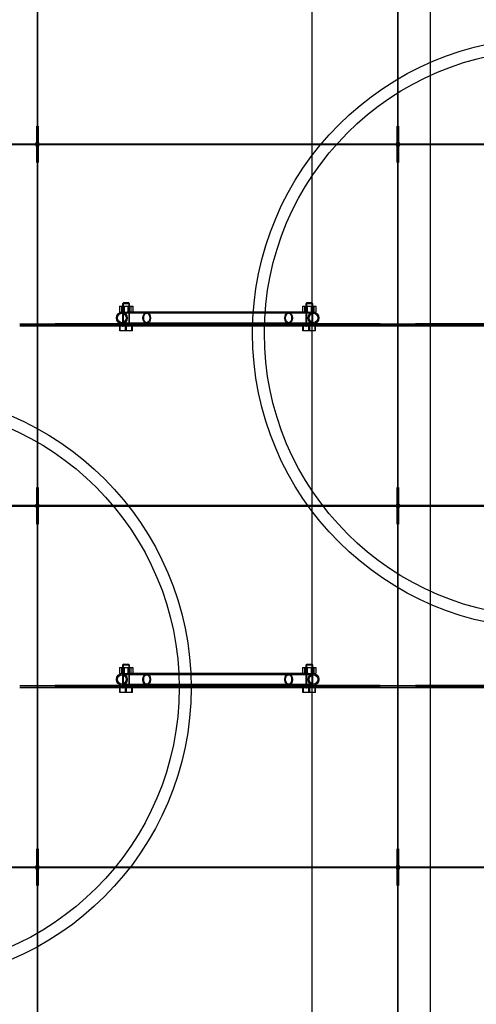
# Model space of a CAD drawing. Units: millimetres. Extents: x 0 to 420, y -2 to 296.
# Drawn here: x 162 to 171, y 104 to 124 of the extents above; entities that cross this region are included whole.
import ezdxf
from ezdxf import colors
from ezdxf.entities.mleader import LeaderData, LeaderLine
from ezdxf.lldxf.tags import DXFTag
from ezdxf.math import Vec2, Vec3

# ---------------------------------------------------------------- set-up
doc = ezdxf.new("R2010")
doc.units = ezdxf.units.MM
for name, color, linetype in [('18854_MOODAVOOLU', 7, 'Continuous'), ('2527.121_MOODAVO', 7, 'Continuous'), ('2631.001_VAR2', 7, 'Continuous'), ('2631.002_VAR2', 7, 'Continuous'), ('2652.204_TUGI_FI', 7, 'Continuous'), ('Default', 7, 'Continuous'), ('FILTER_HD_Q-PAC', 7, 'Continuous'), ('MUTTER_M6_A2_NY', 7, 'Continuous'), ('POLT_M6X20HK', 7, 'Continuous'), ('SILINDER_D2500_N', 7, 'Continuous')]:
    doc.layers.add(name, color=color, linetype=linetype)
tags = doc.linetypes.add('HIDDEN2', pattern=[4.7625, 3.175, -1.5875]).pattern_tags.tags
tags[6:7] = [DXFTag(74, 4), DXFTag(75, 0), DXFTag(340, '0'), DXFTag(46, 0.0), DXFTag(50, 0.0), DXFTag(44, 0.0), DXFTag(45, 0.0)]
tags[4:5] = [DXFTag(74, 4), DXFTag(75, 0), DXFTag(340, '0'), DXFTag(46, 0.0), DXFTag(50, 0.0), DXFTag(44, 0.0), DXFTag(45, 0.0)]

# ---------------------------------------------------------------- blocks, each defined once
blk = doc.blocks.new('SE1')
at = {"layer": '18854_MOODAVOOLU', "color": 7, "linetype": 'HIDDEN2'}
for radius in [6, 5.76]:
    blk.add_circle((172.516, 117.347), radius, dxfattribs=at)
at = {"layer": '2527.121_MOODAVO', "color": 7, "linetype": 'HIDDEN2'}
for radius in [6, 5.76]:
    blk.add_circle((172.516, 117.347), radius, dxfattribs=at)
at = {"layer": '2631.001_VAR2', "color": 7, "linetype": 'HIDDEN2'}
for p, q in [((162.148, 121.223), (162.148, 124.811)), ((162.148, 121.223), (162.148, 124.811)), ((169.468, 121.223), (169.468, 124.811)), ((169.468, 121.223), (169.468, 124.811)), ((162.136, 121.559), (162.148, 121.559)), ((162.136, 121.223), (162.136, 121.559)), ((162.16, 121.559), (162.148, 121.559)), ((162.16, 121.559), (162.16, 121.223)), ((169.456, 121.559), (169.468, 121.559)), ((169.456, 121.223), (169.456, 121.559)), ((169.48, 121.559), (169.468, 121.559)), ((169.48, 121.559), (169.48, 121.223)), ((162.124, 121.187), (162.124, 121.223)), ((162.148, 121.223), (162.124, 121.223)), ((162.148, 121.223), (162.148, 121.223)), ((162.172, 121.223), (162.148, 121.223)), ((162.148, 121.223), (162.148, 121.223)), ((162.172, 121.223), (162.172, 121.187)), ((169.444, 121.187), (169.444, 121.223)), ((169.468, 121.223), (169.444, 121.223)), ((169.468, 121.223), (169.468, 121.223)), ((169.492, 121.223), (169.468, 121.223)), ((169.468, 121.223), (169.468, 121.223)), ((169.492, 121.223), (169.492, 121.187)), ((162.124, 121.187), (154.852, 121.187)), ((162.124, 121.187), (154.852, 121.187)), ((162.124, 121.151), (162.124, 121.187)), ((162.148, 121.151), (162.124, 121.151)), ((162.136, 120.815), (162.136, 121.151)), ((162.172, 121.151), (162.148, 121.151)), ((162.148, 117.563), (162.148, 121.151)), ((162.148, 121.151), (162.148, 121.151)), ((162.148, 121.151), (162.148, 121.151)), ((162.148, 117.563), (162.148, 121.151)), ((162.16, 121.151), (162.16, 120.815)), ((169.444, 121.187), (162.172, 121.187)), ((169.444, 121.187), (162.172, 121.187)), ((162.172, 121.187), (162.172, 121.151)), ((169.444, 121.151), (169.444, 121.187)), ((169.468, 121.151), (169.444, 121.151)), ((169.456, 120.815), (169.456, 121.151)), ((169.492, 121.151), (169.468, 121.151)), ((169.468, 117.563), (169.468, 121.151)), ((169.468, 121.151), (169.468, 121.151)), ((169.468, 121.151), (169.468, 121.151)), ((169.468, 117.563), (169.468, 121.151)), ((169.48, 121.151), (169.48, 120.815)), ((176.764, 121.187), (169.492, 121.187)), ((176.764, 121.187), (169.492, 121.187)), ((169.492, 121.187), (169.492, 121.151)), ((162.136, 120.815), (162.148, 120.815)), ((162.16, 120.815), (162.148, 120.815)), ((169.456, 120.815), (169.468, 120.815)), ((169.48, 120.815), (169.468, 120.815)), ((161.788, 117.539), (162.148, 117.539)), ((162.148, 117.527), (161.788, 117.527)), ((161.788, 117.503), (162.148, 117.503)), ((162.148, 117.491), (161.788, 117.491)), ((162.148, 117.539), (162.148, 117.563)), ((162.148, 117.539), (162.148, 117.563)), ((162.148, 117.527), (162.148, 117.539)), ((162.148, 117.539), (162.508, 117.539)), ((162.148, 117.539), (162.148, 117.527)), ((162.148, 117.527), (162.148, 117.503)), ((162.508, 117.527), (162.148, 117.527)), ((162.148, 117.527), (162.148, 117.503)), ((162.148, 117.491), (162.148, 117.503)), ((162.148, 117.503), (162.508, 117.503)), ((162.148, 117.503), (162.148, 117.491)), ((162.148, 117.467), (162.148, 117.491)), ((162.508, 117.491), (162.148, 117.491)), ((162.148, 117.467), (162.148, 117.491)), ((162.148, 113.879), (162.148, 117.467)), ((162.148, 113.879), (162.148, 117.467)), ((164.002, 117.539), (162.508, 117.539)), ((162.508, 117.539), (162.508, 117.527)), ((169.108, 117.527), (162.508, 117.527)), ((169.108, 117.503), (162.508, 117.503)), ((162.508, 117.503), (162.508, 117.491)), ((169.108, 117.491), (162.508, 117.491)), ((163.864, 117.539), (163.864, 117.527)), ((163.864, 117.503), (163.864, 117.491)), ((164.032, 117.527), (164.032, 117.539)), ((164.032, 117.491), (164.032, 117.503)), ((167.584, 117.539), (167.584, 117.527)), ((167.584, 117.503), (167.584, 117.491)), ((169.108, 117.539), (167.614, 117.539)), ((167.752, 117.527), (167.752, 117.539)), ((167.752, 117.491), (167.752, 117.503)), ((169.108, 117.539), (169.468, 117.539)), ((169.108, 117.527), (169.108, 117.539)), ((169.468, 117.527), (169.108, 117.527)), ((169.108, 117.491), (169.108, 117.503)), ((169.108, 117.503), (169.468, 117.503)), ((169.468, 117.491), (169.108, 117.491)), ((169.468, 117.539), (169.468, 117.563)), ((169.468, 117.539), (169.468, 117.563)), ((169.468, 117.527), (169.468, 117.539)), ((169.468, 117.539), (169.828, 117.539)), ((169.468, 117.539), (169.468, 117.527)), ((169.468, 117.527), (169.468, 117.503)), ((169.828, 117.527), (169.468, 117.527)), ((169.468, 117.527), (169.468, 117.503)), ((169.468, 117.491), (169.468, 117.503)), ((169.468, 117.503), (169.828, 117.503)), ((169.468, 117.503), (169.468, 117.491)), ((169.468, 117.467), (169.468, 117.491)), ((169.828, 117.491), (169.468, 117.491)), ((169.468, 117.467), (169.468, 117.491)), ((169.468, 113.879), (169.468, 117.467)), ((169.468, 113.879), (169.468, 117.467)), ((171.322, 117.539), (169.828, 117.539)), ((169.828, 117.539), (169.828, 117.527)), ((176.428, 117.527), (169.828, 117.527)), ((176.428, 117.503), (169.828, 117.503)), ((169.828, 117.503), (169.828, 117.491)), ((176.428, 117.491), (169.828, 117.491)), ((162.136, 114.215), (162.148, 114.215)), ((162.136, 113.879), (162.136, 114.215)), ((162.16, 114.215), (162.148, 114.215)), ((162.16, 114.215), (162.16, 113.879)), ((169.456, 114.215), (169.468, 114.215)), ((169.456, 113.879), (169.456, 114.215)), ((169.48, 114.215), (169.468, 114.215)), ((169.48, 114.215), (169.48, 113.879)), ((162.124, 113.843), (154.852, 113.843)), ((162.124, 113.843), (154.852, 113.843)), ((162.124, 113.843), (162.124, 113.879)), ((162.148, 113.879), (162.124, 113.879)), ((162.124, 113.807), (162.124, 113.843)), ((162.148, 113.879), (162.148, 113.879)), ((162.172, 113.879), (162.148, 113.879)), ((162.148, 113.879), (162.148, 113.879)), ((162.172, 113.879), (162.172, 113.843)), ((169.444, 113.843), (162.172, 113.843)), ((169.444, 113.843), (162.172, 113.843)), ((162.172, 113.843), (162.172, 113.807)), ((169.444, 113.843), (169.444, 113.879)), ((169.468, 113.879), (169.444, 113.879)), ((169.444, 113.807), (169.444, 113.843)), ((169.468, 113.879), (169.468, 113.879)), ((169.492, 113.879), (169.468, 113.879)), ((169.468, 113.879), (169.468, 113.879)), ((169.492, 113.879), (169.492, 113.843)), ((176.764, 113.843), (169.492, 113.843)), ((176.764, 113.843), (169.492, 113.843)), ((169.492, 113.843), (169.492, 113.807)), ((162.148, 113.807), (162.124, 113.807)), ((162.136, 113.471), (162.136, 113.807)), ((162.172, 113.807), (162.148, 113.807)), ((162.148, 110.219), (162.148, 113.807)), ((162.148, 113.807), (162.148, 113.807)), ((162.148, 113.807), (162.148, 113.807)), ((162.148, 110.219), (162.148, 113.807)), ((162.16, 113.807), (162.16, 113.471)), ((169.468, 113.807), (169.444, 113.807)), ((169.456, 113.471), (169.456, 113.807)), ((169.492, 113.807), (169.468, 113.807)), ((169.468, 110.219), (169.468, 113.807)), ((169.468, 113.807), (169.468, 113.807)), ((169.468, 113.807), (169.468, 113.807)), ((169.468, 110.219), (169.468, 113.807)), ((169.48, 113.807), (169.48, 113.471)), ((162.136, 113.471), (162.148, 113.471)), ((162.16, 113.471), (162.148, 113.471)), ((169.456, 113.471), (169.468, 113.471)), ((169.48, 113.471), (169.468, 113.471)), ((161.788, 110.195), (162.148, 110.195)), ((162.148, 110.183), (161.788, 110.183)), ((161.788, 110.159), (162.148, 110.159)), ((162.148, 110.147), (161.788, 110.147)), ((162.148, 110.195), (162.148, 110.219)), ((162.148, 110.195), (162.148, 110.219)), ((162.148, 110.183), (162.148, 110.195)), ((162.148, 110.195), (162.508, 110.195)), ((162.148, 110.195), (162.148, 110.183)), ((162.148, 110.183), (162.148, 110.159)), ((162.508, 110.183), (162.148, 110.183)), ((162.148, 110.183), (162.148, 110.159)), ((162.148, 110.147), (162.148, 110.159)), ((162.148, 110.159), (162.508, 110.159)), ((162.148, 110.159), (162.148, 110.147)), ((162.148, 110.123), (162.148, 110.147)), ((162.508, 110.147), (162.148, 110.147)), ((162.148, 110.123), (162.148, 110.147)), ((162.148, 106.535), (162.148, 110.123)), ((162.148, 106.535), (162.148, 110.123)), ((164.002, 110.195), (162.508, 110.195)), ((162.508, 110.195), (162.508, 110.183)), ((169.108, 110.183), (162.508, 110.183)), ((169.108, 110.159), (162.508, 110.159)), ((162.508, 110.159), (162.508, 110.147)), ((169.108, 110.147), (162.508, 110.147)), ((163.864, 110.195), (163.864, 110.183)), ((163.864, 110.159), (163.864, 110.147)), ((164.032, 110.183), (164.032, 110.195)), ((164.032, 110.147), (164.032, 110.159)), ((167.584, 110.195), (167.584, 110.183)), ((167.584, 110.159), (167.584, 110.147)), ((169.108, 110.195), (167.614, 110.195)), ((167.752, 110.183), (167.752, 110.195)), ((167.752, 110.147), (167.752, 110.159)), ((169.108, 110.195), (169.468, 110.195)), ((169.108, 110.183), (169.108, 110.195)), ((169.468, 110.183), (169.108, 110.183)), ((169.108, 110.147), (169.108, 110.159)), ((169.108, 110.159), (169.468, 110.159)), ((169.468, 110.147), (169.108, 110.147)), ((169.468, 110.195), (169.468, 110.219)), ((169.468, 110.195), (169.468, 110.219)), ((169.468, 110.183), (169.468, 110.195)), ((169.468, 110.195), (169.828, 110.195)), ((169.468, 110.195), (169.468, 110.183)), ((169.468, 110.183), (169.468, 110.159)), ((169.828, 110.183), (169.468, 110.183)), ((169.468, 110.183), (169.468, 110.159)), ((169.468, 110.147), (169.468, 110.159)), ((169.468, 110.159), (169.828, 110.159)), ((169.468, 110.159), (169.468, 110.147)), ((169.468, 110.123), (169.468, 110.147)), ((169.828, 110.147), (169.468, 110.147)), ((169.468, 110.123), (169.468, 110.147)), ((169.468, 106.535), (169.468, 110.123)), ((169.468, 106.535), (169.468, 110.123)), ((171.322, 110.195), (169.828, 110.195)), ((169.828, 110.195), (169.828, 110.183)), ((176.428, 110.183), (169.828, 110.183)), ((176.428, 110.159), (169.828, 110.159)), ((169.828, 110.159), (169.828, 110.147)), ((176.428, 110.147), (169.828, 110.147)), ((162.136, 106.871), (162.148, 106.871)), ((162.136, 106.535), (162.136, 106.871)), ((162.16, 106.871), (162.148, 106.871)), ((162.16, 106.871), (162.16, 106.535)), ((169.456, 106.871), (169.468, 106.871)), ((169.456, 106.535), (169.456, 106.871)), ((169.48, 106.871), (169.468, 106.871)), ((169.48, 106.871), (169.48, 106.535)), ((162.124, 106.499), (154.852, 106.499)), ((162.124, 106.499), (154.852, 106.499)), ((162.124, 106.499), (162.124, 106.535)), ((162.148, 106.535), (162.124, 106.535)), ((162.124, 106.463), (162.124, 106.499)), ((162.148, 106.463), (162.124, 106.463)), ((162.136, 106.127), (162.136, 106.463)), ((162.148, 106.535), (162.148, 106.535)), ((162.172, 106.535), (162.148, 106.535)), ((162.148, 106.535), (162.148, 106.535)), ((162.172, 106.463), (162.148, 106.463)), ((162.148, 102.875), (162.148, 106.463)), ((162.148, 106.463), (162.148, 106.463)), ((162.148, 106.463), (162.148, 106.463)), ((162.148, 102.875), (162.148, 106.463)), ((162.16, 106.463), (162.16, 106.127)), ((162.172, 106.535), (162.172, 106.499)), ((169.444, 106.499), (162.172, 106.499)), ((169.444, 106.499), (162.172, 106.499)), ((162.172, 106.499), (162.172, 106.463)), ((169.444, 106.499), (169.444, 106.535)), ((169.468, 106.535), (169.444, 106.535)), ((169.444, 106.463), (169.444, 106.499)), ((169.468, 106.463), (169.444, 106.463)), ((169.456, 106.127), (169.456, 106.463)), ((169.468, 106.535), (169.468, 106.535)), ((169.492, 106.535), (169.468, 106.535)), ((169.468, 106.535), (169.468, 106.535)), ((169.492, 106.463), (169.468, 106.463)), ((169.468, 102.875), (169.468, 106.463)), ((169.468, 106.463), (169.468, 106.463)), ((169.468, 106.463), (169.468, 106.463)), ((169.468, 102.875), (169.468, 106.463)), ((169.48, 106.463), (169.48, 106.127)), ((169.492, 106.535), (169.492, 106.499)), ((176.764, 106.499), (169.492, 106.499)), ((176.764, 106.499), (169.492, 106.499)), ((169.492, 106.499), (169.492, 106.463)), ((162.136, 106.127), (162.148, 106.127)), ((162.16, 106.127), (162.148, 106.127)), ((169.456, 106.127), (169.468, 106.127)), ((169.48, 106.127), (169.468, 106.127))]:
    blk.add_line(p, q, dxfattribs=at)
for centre, radius, start, end in [((162.124, 121.223), 0.024, 270, 0), ((162.124, 121.223), 0.036, 270, 0), ((162.172, 121.223), 0.036, 180, 270), ((162.172, 121.223), 0.024, 180, 270), ((169.444, 121.223), 0.024, 270, 0), ((169.444, 121.223), 0.036, 270, 0), ((169.492, 121.223), 0.036, 180, 270), ((169.492, 121.223), 0.024, 180, 270), ((162.124, 121.151), 0.036, 0, 90), ((162.124, 121.151), 0.024, 0, 90), ((162.172, 121.151), 0.036, 90, 180), ((162.172, 121.151), 0.024, 90, 180), ((169.444, 121.151), 0.036, 0, 90), ((169.444, 121.151), 0.024, 0, 90), ((169.492, 121.151), 0.036, 90, 180), ((169.492, 121.151), 0.024, 90, 180), ((162.124, 113.879), 0.024, 270, 0), ((162.124, 113.879), 0.036, 270, 0), ((162.124, 113.807), 0.036, 0, 90), ((162.124, 113.807), 0.024, 0, 90), ((162.172, 113.879), 0.036, 180, 270), ((162.172, 113.807), 0.036, 90, 180), ((162.172, 113.879), 0.024, 180, 270), ((162.172, 113.807), 0.024, 90, 180), ((169.444, 113.879), 0.024, 270, 0), ((169.444, 113.879), 0.036, 270, 0), ((169.444, 113.807), 0.036, 0, 90), ((169.444, 113.807), 0.024, 0, 90), ((169.492, 113.879), 0.036, 180, 270), ((169.492, 113.807), 0.036, 90, 180), ((169.492, 113.879), 0.024, 180, 270), ((169.492, 113.807), 0.024, 90, 180), ((162.124, 106.535), 0.024, 270, 0), ((162.124, 106.535), 0.036, 270, 0), ((162.124, 106.463), 0.036, 0, 90), ((162.124, 106.463), 0.024, 0, 90), ((162.172, 106.535), 0.036, 180, 270), ((162.172, 106.463), 0.036, 90, 180), ((162.172, 106.535), 0.024, 180, 270), ((162.172, 106.463), 0.024, 90, 180), ((169.444, 106.535), 0.024, 270, 0), ((169.444, 106.535), 0.036, 270, 0), ((169.444, 106.463), 0.036, 0, 90), ((169.444, 106.463), 0.024, 0, 90), ((169.492, 106.535), 0.036, 180, 270), ((169.492, 106.463), 0.036, 90, 180), ((169.492, 106.535), 0.024, 180, 270), ((169.492, 106.463), 0.024, 90, 180)]:
    blk.add_arc(centre, radius, start, end, dxfattribs=at)
at = {"layer": '2631.002_VAR2', "color": 7, "linetype": 'HIDDEN2'}
for p, q in [((164.368, 117.755), (163.861, 117.755)), ((164.368, 117.779), (163.968, 117.779)), ((167.248, 117.779), (164.368, 117.779)), ((167.248, 117.755), (164.368, 117.755)), ((167.643, 117.779), (167.248, 117.779)), ((167.755, 117.755), (167.248, 117.755)), ((163.861, 117.563), (164.368, 117.563)), ((164.002, 117.539), (164.368, 117.539)), ((164.368, 117.563), (167.248, 117.563)), ((164.368, 117.539), (167.248, 117.539)), ((167.248, 117.563), (167.755, 117.563)), ((167.248, 117.539), (167.614, 117.539)), ((164.368, 110.435), (163.968, 110.435)), ((167.248, 110.435), (164.368, 110.435)), ((167.643, 110.435), (167.248, 110.435)), ((164.368, 110.411), (163.861, 110.411)), ((167.248, 110.411), (164.368, 110.411)), ((167.755, 110.411), (167.248, 110.411)), ((163.861, 110.219), (164.368, 110.219)), ((164.002, 110.195), (164.368, 110.195)), ((164.368, 110.219), (167.248, 110.219)), ((164.368, 110.195), (167.248, 110.195)), ((167.248, 110.219), (167.755, 110.219)), ((167.248, 110.195), (167.614, 110.195))]:
    blk.add_line(p, q, dxfattribs=at)
for centre, major_axis, ratio in [((163.861, 117.659), (0, -0.12), 0.906308), ((163.861, 117.659), (0, -0.096), 0.906308), ((164.368, 117.659), (0, -0.12), 0.63707), ((164.368, 117.659), (0, 0.096), 0.63707), ((167.248, 117.659), (0, -0.12), 0.63707), ((167.248, 117.659), (0, -0.096), 0.63707), ((167.755, 117.659), (0, -0.12), 0.906308), ((167.755, 117.659), (0, -0.096), 0.906308), ((163.861, 110.315), (0, 0.12), 0.906308), ((164.368, 110.315), (0, -0.12), 0.63707), ((167.248, 110.315), (0, 0.12), 0.63707), ((167.755, 110.315), (0, -0.12), 0.906308), ((163.861, 110.315), (0, 0.096), 0.906308), ((164.368, 110.315), (0, -0.096), 0.63707), ((167.248, 110.315), (0, -0.096), 0.63707), ((167.755, 110.315), (0, -0.096), 0.906308)]:
    blk.add_ellipse(centre, major_axis=major_axis, ratio=ratio, dxfattribs=at)
at = {"layer": '2652.204_TUGI_FI', "color": 7, "linetype": 'HIDDEN2'}
for radius in [6, 5.76]:
    blk.add_circle((159.268, 110.147), radius, dxfattribs=at)
at = {"layer": 'FILTER_HD_Q-PAC', "color": 7, "linetype": 'HIDDEN2'}
for p, q in [((162.148, 128.519), (162.148, 121.199)), ((162.148, 121.199), (162.148, 128.519)), ((169.468, 128.519), (169.468, 121.199)), ((169.468, 121.199), (169.468, 128.519)), ((154.828, 121.199), (162.148, 121.199)), ((162.148, 121.175), (154.828, 121.175)), ((162.148, 121.199), (169.468, 121.199)), ((169.468, 121.175), (162.148, 121.175)), ((162.148, 121.175), (162.148, 113.855)), ((162.148, 113.855), (162.148, 121.175)), ((169.468, 121.199), (176.788, 121.199)), ((176.788, 121.175), (169.468, 121.175)), ((169.468, 121.175), (169.468, 113.855)), ((169.468, 113.855), (169.468, 121.175)), ((154.828, 113.855), (162.148, 113.855)), ((162.148, 113.831), (154.828, 113.831)), ((162.148, 113.855), (169.468, 113.855)), ((169.468, 113.831), (162.148, 113.831)), ((162.148, 113.831), (162.148, 106.511)), ((162.148, 106.511), (162.148, 113.831)), ((169.468, 113.855), (176.788, 113.855)), ((176.788, 113.831), (169.468, 113.831)), ((169.468, 113.831), (169.468, 106.511)), ((169.468, 106.511), (169.468, 113.831)), ((154.828, 106.511), (162.148, 106.511)), ((162.148, 106.487), (154.828, 106.487)), ((162.148, 106.511), (169.468, 106.511)), ((169.468, 106.487), (162.148, 106.487)), ((162.148, 106.487), (162.148, 99.167)), ((162.148, 99.167), (162.148, 106.487)), ((169.468, 106.511), (176.788, 106.511)), ((176.788, 106.487), (169.468, 106.487)), ((169.468, 106.487), (169.468, 99.167)), ((169.468, 99.167), (169.468, 106.487))]:
    blk.add_line(p, q, dxfattribs=at)
at = {"layer": 'MUTTER_M6_A2_NY', "color": 7, "linetype": 'HIDDEN2'}
for p, q in [((163.813, 117.899), (163.909, 117.899)), ((163.813, 117.899), (163.813, 117.779)), ((163.852, 117.899), (163.852, 117.779)), ((163.876, 117.779), (163.876, 117.899)), ((163.889, 117.899), (163.889, 117.779)), ((163.909, 117.899), (164.043, 117.899)), ((163.909, 117.899), (163.909, 117.779)), ((163.987, 117.899), (163.987, 117.779)), ((164.007, 117.779), (164.007, 117.899)), ((164.02, 117.779), (164.02, 117.899)), ((164.043, 117.899), (164.082, 117.899)), ((164.043, 117.899), (164.043, 117.779)), ((164.082, 117.899), (164.082, 117.779)), ((167.533, 117.899), (167.629, 117.899)), ((167.533, 117.899), (167.533, 117.779)), ((167.572, 117.899), (167.572, 117.779)), ((167.596, 117.779), (167.596, 117.899)), ((167.609, 117.899), (167.609, 117.779)), ((167.629, 117.899), (167.763, 117.899)), ((167.629, 117.899), (167.629, 117.779)), ((167.707, 117.899), (167.707, 117.779)), ((167.727, 117.779), (167.727, 117.899)), ((167.74, 117.779), (167.74, 117.899)), ((167.763, 117.899), (167.802, 117.899)), ((167.763, 117.899), (167.763, 117.779)), ((167.802, 117.899), (167.802, 117.779)), ((163.813, 117.779), (163.909, 117.779)), ((163.909, 117.779), (163.968, 117.779)), ((167.643, 117.779), (167.763, 117.779)), ((167.763, 117.779), (167.802, 117.779)), ((163.813, 110.555), (163.909, 110.555)), ((163.813, 110.555), (163.813, 110.435)), ((163.813, 110.435), (163.909, 110.435)), ((163.852, 110.555), (163.852, 110.435)), ((163.876, 110.435), (163.876, 110.555)), ((163.889, 110.555), (163.889, 110.435)), ((163.909, 110.555), (164.043, 110.555)), ((163.909, 110.555), (163.909, 110.435)), ((163.909, 110.435), (163.968, 110.435)), ((163.987, 110.555), (163.987, 110.435)), ((164.007, 110.435), (164.007, 110.555)), ((164.02, 110.435), (164.02, 110.555)), ((164.043, 110.555), (164.082, 110.555)), ((164.043, 110.555), (164.043, 110.435)), ((164.082, 110.555), (164.082, 110.435)), ((167.533, 110.555), (167.629, 110.555)), ((167.533, 110.555), (167.533, 110.435)), ((167.572, 110.555), (167.572, 110.435)), ((167.596, 110.435), (167.596, 110.555)), ((167.609, 110.555), (167.609, 110.435)), ((167.629, 110.555), (167.763, 110.555)), ((167.629, 110.555), (167.629, 110.435)), ((167.643, 110.435), (167.763, 110.435)), ((167.707, 110.555), (167.707, 110.435)), ((167.727, 110.435), (167.727, 110.555)), ((167.74, 110.435), (167.74, 110.555)), ((167.763, 110.555), (167.802, 110.555)), ((167.763, 110.555), (167.763, 110.435)), ((167.763, 110.435), (167.802, 110.435)), ((167.802, 110.555), (167.802, 110.435))]:
    blk.add_line(p, q, dxfattribs=at)
at = {"layer": 'POLT_M6X20HK', "color": 7, "linetype": 'HIDDEN2'}
for p, q in [((163.9, 117.971), (163.876, 117.947)), ((164.02, 117.947), (163.876, 117.947)), ((163.876, 117.947), (163.876, 117.491)), ((163.891, 117.962), (163.891, 117.491)), ((163.9, 117.971), (163.996, 117.971)), ((164.02, 117.947), (163.996, 117.971)), ((164.005, 117.962), (164.005, 117.491)), ((164.02, 117.491), (164.02, 117.947)), ((167.62, 117.971), (167.596, 117.947)), ((167.74, 117.947), (167.596, 117.947)), ((167.596, 117.947), (167.596, 117.491)), ((167.611, 117.962), (167.611, 117.491)), ((167.62, 117.971), (167.716, 117.971)), ((167.74, 117.947), (167.716, 117.971)), ((167.725, 117.962), (167.725, 117.491)), ((167.74, 117.491), (167.74, 117.947)), ((163.818, 117.395), (163.818, 117.491)), ((163.829, 117.395), (163.829, 117.491)), ((163.876, 117.491), (163.891, 117.491)), ((163.937, 117.395), (163.937, 117.491)), ((163.958, 117.395), (163.958, 117.491)), ((164.02, 117.491), (164.005, 117.491)), ((164.067, 117.395), (164.067, 117.491)), ((164.077, 117.395), (164.077, 117.491)), ((167.538, 117.395), (167.538, 117.491)), ((167.549, 117.395), (167.549, 117.491)), ((167.596, 117.491), (167.611, 117.491)), ((167.657, 117.395), (167.657, 117.491)), ((167.678, 117.395), (167.678, 117.491)), ((167.74, 117.491), (167.725, 117.491)), ((167.787, 117.395), (167.787, 117.491)), ((167.797, 117.395), (167.797, 117.491)), ((163.829, 117.395), (163.818, 117.395)), ((163.958, 117.395), (163.829, 117.395)), ((164.077, 117.395), (163.958, 117.395)), ((167.549, 117.395), (167.538, 117.395)), ((167.678, 117.395), (167.549, 117.395)), ((167.797, 117.395), (167.678, 117.395)), ((163.9, 110.627), (163.876, 110.603)), ((163.9, 110.627), (163.996, 110.627)), ((164.02, 110.603), (163.996, 110.627)), ((167.62, 110.627), (167.596, 110.603)), ((167.62, 110.627), (167.716, 110.627)), ((167.74, 110.603), (167.716, 110.627)), ((164.02, 110.603), (163.876, 110.603)), ((163.876, 110.603), (163.876, 110.147)), ((163.891, 110.618), (163.891, 110.147)), ((164.005, 110.618), (164.005, 110.147)), ((164.02, 110.147), (164.02, 110.603)), ((167.74, 110.603), (167.596, 110.603)), ((167.596, 110.603), (167.596, 110.147)), ((167.611, 110.618), (167.611, 110.147)), ((167.725, 110.618), (167.725, 110.147)), ((167.74, 110.147), (167.74, 110.603)), ((163.818, 110.051), (163.818, 110.147)), ((163.829, 110.051), (163.818, 110.051)), ((163.829, 110.051), (163.829, 110.147)), ((163.958, 110.051), (163.829, 110.051)), ((163.876, 110.147), (163.891, 110.147)), ((163.937, 110.051), (163.937, 110.147)), ((163.958, 110.051), (163.958, 110.147)), ((164.077, 110.051), (163.958, 110.051)), ((164.02, 110.147), (164.005, 110.147)), ((164.067, 110.051), (164.067, 110.147)), ((164.077, 110.051), (164.077, 110.147)), ((167.538, 110.051), (167.538, 110.147)), ((167.549, 110.051), (167.538, 110.051)), ((167.549, 110.051), (167.549, 110.147)), ((167.678, 110.051), (167.549, 110.051)), ((167.596, 110.147), (167.611, 110.147)), ((167.657, 110.051), (167.657, 110.147)), ((167.678, 110.051), (167.678, 110.147)), ((167.797, 110.051), (167.678, 110.051)), ((167.74, 110.147), (167.725, 110.147)), ((167.787, 110.051), (167.787, 110.147)), ((167.797, 110.051), (167.797, 110.147))]:
    blk.add_line(p, q, dxfattribs=at)
at = {"layer": 'SILINDER_D2500_N', "color": 7, "linetype": 'Continuous'}
for p, q in [((167.729, 79.403), (167.729, 140.891)), ((170.129, 79.403), (170.129, 140.891))]:
    blk.add_line(p, q, dxfattribs=at)
blk = doc.blocks.new('_DOT')
at = {"color": 0}
blk.add_line((0, 0), (-1, 0), dxfattribs=at)
at = {"color": 0, "const_width": 0.333}
blk.add_lwpolyline([(-0.1665, 0, 1), (0.1665, 0, 1)], format="xyb", close=True, dxfattribs=at)
blk = doc.blocks.new('SE4')
at = {"layer": 'Default', "color": 7, "linetype": 'Continuous'}
ml = blk.add_multileader_mtext('Standard', dxfattribs=at)
ml.set_content('{\\pxsm0.9;\\fSolid Edge ISO|b0||i0||c0|p34;\\W1.;EN 858-1\\P}', color=256)
ml.set_leader_properties()
ml.set_arrow_properties(name='DOT')
ml.build(insert=Vec2(0, 0))
ml.multileader.update_dxf_attribs({"leader_type": 0, "dogleg_length": 0, "arrow_head_size": 5.25})
ctx = ml.context
ctx.base_point, ctx.char_height, ctx.arrow_head_size = Vec3(250.424, 116.125), 5.25, 5.25
notes = []
notes.append((ctx, [(0, (0, 0, 0), (0, 0), (1, 0), 1, [])]))
ctx.mtext.insert = Vec3(252.424, 118.776)
for ctx, leaders in notes:
    for number, flags, end, landing, length, lines in leaders:
        leader = LeaderData()
        leader.index, (leader.has_last_leader_line, leader.has_dogleg_vector, leader.attachment_direction) = number, flags
        leader.last_leader_point, leader.dogleg_vector, leader.dogleg_length = Vec3(end), Vec3(landing), length
        for number, points, colour, breaks in lines:
            line = LeaderLine()
            line.index, line.vertices, line.color, line.breaks = number, Vec3.list(points), colors.encode_raw_color(colour), breaks
            leader.lines.append(line)
        ctx.leaders.append(leader)
blk = doc.blocks.new('SE3')
at = {"layer": 'Default'}
blk.add_blockref('SE4', (0, 0), dxfattribs=at)

msp = doc.modelspace()

# ---------------------------------------------------------------- block references
msp.add_blockref('SE3', (0, 0))
at = {"layer": 'Default'}
msp.add_blockref('SE1', (0, 0), dxfattribs=at)

doc.saveas('drawing.dxf')
